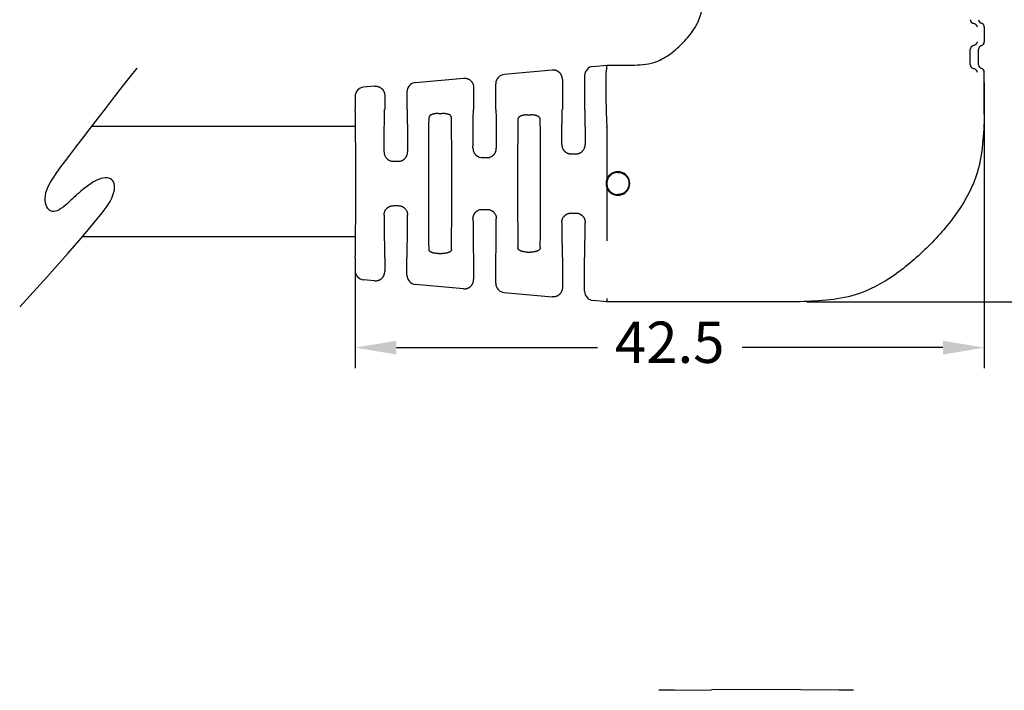
# Model space of a CAD drawing. Units: inches. Extents: x 152 to 376, y 106 to 280.
# Drawn here: x 265 to 324, y 198 to 239 of the extents above; entities that cross this region are included whole.
import ezdxf

# ---------------------------------------------------------------- set-up
doc = ezdxf.new("R2010")
doc.units = ezdxf.units.IN
doc.header["$MEASUREMENT"] = 0
doc.layers.add('DIMS', color=1, linetype='Continuous')
doc.dimstyles.new('ISO-25', dxfattribs={"dimtxt": 2.5, "dimasz": 2.5, "dimexe": 1.25, "dimexo": 0.625, "dimtad": 0, "dimtih": 1, "dimtoh": 1, "dimdsep": 46, "dimtxsty": 'Standard', "dimcen": 2.5, "dimadec": 0, "dimazin": 0, "dimtfac": 1, "dimtmove": 0, "dimatfit": 3, "dimfxl": 1, "dimarcsym": 0})

# ---------------------------------------------------------------- blocks, each defined once
blk = doc.blocks.new('*D6')
at = {"layer": 'DEFPOINTS', "color": 0}
for p in [(322.921305341848, 235.7871518778047), (284.8484742502546, 224.5619030840226), (322.921305341848, 219.1039667390015)]:
    blk.add_point(p, dxfattribs=at)
at = {"layer": 'DIMS', "color": 0, "lineweight": -2}
for p, q in [((322.921305341848, 235.1621518778047), (322.921305341848, 217.8539667390015)), ((284.8484742502546, 223.9369030840226), (284.8484742502546, 217.8539667390015)), ((287.3484742502546, 219.1039667390015), (299.5098897960515, 219.1039667390015)), ((320.421305341848, 219.1039667390015), (308.2598897960515, 219.1039667390015))]:
    blk.add_line(p, q, dxfattribs=at)
at = {"layer": 'DIMS', "color": 0}
for points in [[(287.3484742502546, 219.5206334056682), (287.3484742502546, 218.6873000723349), (284.8484742502546, 219.1039667390015)], [(320.421305341848, 219.5206334056682), (320.421305341848, 218.6873000723349), (322.921305341848, 219.1039667390015)]]:
    blk.add_solid(points, dxfattribs=at)
at = {"layer": 'DIMS', "color": 0, "insert": (303.8848897960515, 219.1039667390015), "char_height": 2.5, "attachment_point": 5}
blk.add_mtext('42.5', dxfattribs=at)
blk = doc.blocks.new('*D7')
at = {"layer": 'DEFPOINTS', "color": 0}
for p in [(321.3759963151892, 264.8744830341229), (340.2861008554628, 264.8744830341229), (311.5599677694354, 221.8745916673824)]:
    blk.add_point(p, dxfattribs=at)
at = {"layer": 'DIMS', "color": 0, "lineweight": -2}
for p, q in [((322.0009963151892, 264.8744830341229), (341.5361008554628, 264.8744830341229)), ((340.2861008554628, 262.3744830341229), (340.2861008554628, 245.2495373507527)), ((340.2861008554628, 224.3745916673824), (340.2861008554628, 241.4995373507527)), ((312.1849677694354, 221.8745916673824), (341.5361008554628, 221.8745916673824))]:
    blk.add_line(p, q, dxfattribs=at)
at = {"layer": 'DIMS', "color": 0}
for points in [[(339.8694341887961, 262.3744830341229), (340.7027675221295, 262.3744830341229), (340.2861008554628, 264.8744830341229)], [(339.8694341887961, 224.3745916673824), (340.7027675221295, 224.3745916673824), (340.2861008554628, 221.8745916673824)]]:
    blk.add_solid(points, dxfattribs=at)
at = {"layer": 'DIMS', "color": 0, "insert": (340.2861008554627, 243.3745373507527), "char_height": 2.5, "attachment_point": 5}
blk.add_mtext('48', dxfattribs=at)

msp = doc.modelspace()

# ---------------------------------------------------------------- linework, layer by layer
at = {"color": 7, "linetype": 'Continuous'}
for p, q in [((322.921305341848, 238.5176457405623), (322.921305341848, 237.6074811196431)), ((322.5795252112125, 236.2277834301958), (322.5795252112125, 237.1668495672525)), ((299.2469711917324, 236.1323798673689), (300.0776066868921, 236.2078919876562)), ((300.077421374775, 236.0086616701387), (300.0776066868921, 236.2078919876562)), ((300.0776066868921, 236.2078919876562), (301.58320198809, 236.2078915860038)), ((288.4969953541067, 235.1551093366757), (291.3999613810515, 235.4190153391251)), ((296.7749492998651, 235.9076506044717), (293.8719832729198, 235.6437446020223)), ((298.7338597071885, 235.5698185265255), (298.7338597071885, 233.5205574001207)), ((322.921305341848, 233.2360578312068), (322.921305341848, 235.7871518778052)), ((286.024973462238, 234.9303800737785), (285.3615857347991, 234.8700720985571)), ((292.0151248086722, 234.8564149463236), (292.0151248086722, 233.5205574001207)), ((293.3588717883749, 233.5205574001207), (293.3588717883758, 235.0811832611789)), ((297.3901127274853, 235.3450502116698), (297.3901127274853, 233.5205574001207)), ((284.8484742502546, 234.3075107577129), (284.8484742502542, 233.5205574001207)), ((286.6401368898587, 234.3677796809766), (286.6401368898587, 233.5205574001207)), ((287.9838838695623, 234.5925479958323), (287.9838838695619, 233.5205574001207)), ((289.8871008562428, 233.2772275050443), (290.1119078251891, 233.2772275050443)), ((295.2620887750554, 233.1935149358492), (295.4868957462941, 233.1935149358492)), ((300.0776066868921, 232.4310401985035), (300.0776066868921, 229.2905381379805)), ((292.5428174523054, 230.6089467111078), (292.831179139308, 230.6089467111078)), ((297.918602392001, 230.8344987231471), (298.2053700426632, 230.8344987231471)), ((287.1671539083977, 230.3836375115188), (287.4568668477687, 230.3836375115188)), ((300.0776066868921, 228.7919451164371), (300.0776066868921, 225.5689349570139)), ((287.1671539116528, 227.6988458674064), (287.4568668494867, 227.6988458674064)), ((292.5428174577391, 227.4735366917494), (292.8311791418032, 227.4735366917494)), ((297.9186023971147, 227.2479847052136), (298.2053700375759, 227.2479847052136)), ((289.8871008577826, 224.8052329790989), (290.1119078219917, 224.8052329790989)), ((295.2620887773642, 224.8889455482936), (295.4868957408053, 224.8889455482936)), ((284.8484742502546, 224.5619030840226), (284.8487876909835, 223.774972517444)), ((286.6401368898587, 224.5619030840226), (286.6401368898587, 223.7147035724092)), ((287.9835699862401, 223.489935257554), (287.9838838695623, 224.5619030840226)), ((292.0151248086722, 224.5619030840226), (292.0151248086722, 223.2260683070626)), ((293.3588717883758, 223.0012999922074), (293.3588717883758, 224.5619030840226)), ((297.3901127274848, 224.5619030840226), (297.3901127274853, 222.737433041716)), ((298.7338597071885, 222.5126647268607), (298.7338597071894, 224.5619030840226)), ((286.024973462238, 223.1521031796074), (285.3615857347991, 223.2124111548296)), ((291.3999613810515, 222.6634679142612), (288.4969953541067, 222.9273739167106)), ((293.8719832729198, 222.438738651364), (296.7749492998651, 222.1748326489146)), ((300.0776066868921, 221.8745916673824), (299.2469711917324, 221.9501033860174)), ((300.0776066868921, 222.0774032499544), (300.0776066868921, 221.8745916673824)), ((311.5599677694363, 221.8745916673824), (300.0776066868921, 221.8745916673824)), ((304.1133276540311, 198.3633692520912), (303.2239522377146, 198.3556077904167)), ((304.1454846428188, 198.3636498818809), (304.1133276540311, 198.3633692520912)), ((304.1454846428188, 198.3636498818809), (306.4063029064251, 198.3833797439663)), ((309.1133403625545, 198.4070037019506), (306.4063029064251, 198.3833797439663)), ((311.8203764465094, 198.3833797559411), (309.1133403625545, 198.4070037019506)), ((314.1133276540311, 198.3633694739024), (311.8203764465094, 198.3833797559411)), ((315.0027284873945, 198.3556077904167), (314.1133276540311, 198.3633694739024))]:
    msp.add_line(p, q, dxfattribs=at)
for p, q in [((284.8729011549945, 232.4945060758532), (268.9132270093191, 232.4945060758532)), ((284.8750226298785, 225.8078679176933), (268.3332716057312, 225.8078679176933))]:
    msp.add_line(p, q)
at = {"color": 0, "linetype": 'ByBlock'}
msp.add_lwpolyline([(264.5501066528113, 221.5654174263245), (266.1862218052252, 223.3783184010576), (267.4547127063015, 224.8021251617311), (268.4051131241567, 225.8901095144497), (269.0869568269018, 226.6955432653176), (269.5497775826502, 227.2716982204379), (269.8431091595176, 227.6718461859159), (270.0164853256174, 227.9492589678557), (270.119439849062, 228.1572083723604), (270.1933693838769, 228.3401496896136), (270.2471221277369, 228.5072721461111), (270.2814091642258, 228.6589484524275), (270.2969415769294, 228.7955513191364), (270.2944304494317, 228.9174534568137), (270.2745868653183, 229.0250275760336), (270.2381219081744, 229.1186463873705), (270.1857466615857, 229.198682601399), (270.1182454740197, 229.2653045828242), (270.0366957534911, 229.3178633128773), (269.9422481728934, 229.3555054269191), (269.8360534051235, 229.3773775603104), (269.7192621230765, 229.3826263484143), (269.5930249996513, 229.3703984265903), (269.4584927077403, 229.3398404302006), (269.316815920241, 229.290098994607), (269.1695180920428, 229.2212443869225), (269.0196138059946, 229.1370414012727), (268.8704904269403, 229.0421784635364), (268.7255353197238, 228.9413439995919), (268.5881358491893, 228.8392264353151), (268.4616793801774, 228.740514196586), (268.3495532775332, 228.6498957092817), (268.2551449061007, 228.5720593992801), (268.1804501606298, 228.5101754353941), (268.1218990555149, 228.4613409581707), (268.0745301350585, 228.4211348510935), (268.0333819435605, 228.3851359976434), (267.9934930253248, 228.3489232813049), (267.9499019246532, 228.3080755855581), (267.8976471858455, 228.2581717938865), (267.8317673532079, 228.1947907897725), (267.7486924409814, 228.1150297148515), (267.6504183431794, 228.0220587433746), (267.5403324237595, 227.9205663077482), (267.4218220466787, 227.8152408403766), (267.2982745758891, 227.710770773665), (267.1730773753475, 227.6118445400175), (267.0496178090111, 227.5231505718416), (266.9312832408364, 227.4493773015392), (266.8208349547067, 227.394387373341), (266.7185299142338, 227.3587402787662), (266.6239990029558, 227.3421697211588), (266.5368731044136, 227.3444094038605), (266.4567831021445, 227.3651930302149), (266.3833598796919, 227.4042543035671), (266.3162343205931, 227.4613269272572), (266.2550373083877, 227.5361446046313), (266.1999244229828, 227.6283519344161), (266.1531500297397, 227.7372370968828), (266.1174931903947, 227.861999167686), (266.095732966673, 228.0018372224827), (266.0906484203088, 228.1559503369267), (266.1050186130306, 228.3235375866743), (266.1416226065717, 228.5037980473803), (266.203239462659, 228.6959307947027), (266.2926818037558, 228.9004451246728), (266.4128964952401, 229.123091214843), (266.5668639632154, 229.370929463144), (266.7575646337932, 229.6510202675058), (266.9879789330789, 229.9704240258575), (267.2610872871819, 230.3362011361296), (267.5798701222075, 230.7554119962515), (267.9473078642623, 231.2351170041547), (268.3637499142424, 231.7783273029181), (268.8190215721775, 232.3718570162177), (269.3003171128889, 232.9984710128811), (269.7948308111922, 233.6409341617327), (270.2897569419088, 234.2820113315984), (270.7722897798558, 234.9044673913063), (271.2296235998501, 235.4910672096803), (271.6489526767141, 236.0245756555482)], dxfattribs=at)
at = {"color": 7, "linetype": 'Continuous'}
for centre, radius, start, end in [((322.8074665747586, 238.958648063825), 0.2279416650948383, 180.0931975973301, 255.5053838609672), ((322.6936958337105, 238.5175323765511), 0.2276095363685754, 0.02853693984866939, 75.57004451845206), ((322.8074665747586, 237.16647879638), 0.227941665094847, 104.4946161390308, 179.9068024026751), ((322.6936958337105, 237.6075944836543), 0.2276095363685702, 284.4299554815479, 359.9714630601595), ((299.2984269104468, 235.5701623345485), 0.5645673079436485, 95.2293012794384, 180.0348917651362), ((322.8074665747586, 236.2281542010683), 0.2279416650948506, 180.0931975973301, 255.5053838609672), ((322.6936958337105, 235.787038513794), 0.2276095363685769, 0.02853693984866939, 75.57004451845206), ((293.9234389916332, 235.0815270692024), 0.5645673079436437, 95.2293012794384, 180.0348917651444), ((285.4138386239542, 234.307127467589), 0.5653645036261603, 95.3030368488647, 179.9611561957074), ((288.5484510728202, 234.5928918038553), 0.5645673079436533, 95.22930127943015, 180.0348917651362), ((300.7496100069784, 229.0412416272088), 0.7167546389737325, 200.3536006261672, 159.6463993738328), ((300.7507490654821, 229.0412416272088), 0.7178226885078779, 159.6780219459343, 200.3219780540647), ((285.4139954347511, 223.7751838101799), 0.5652077832614463, 180.0214189943092, 264.6795238431816), ((288.5482942096878, 223.4897633774121), 0.5647242496049586, 179.9825613883541, 264.7881373262838), ((293.9234389916332, 223.0009561841844), 0.5645673079436694, 179.9651082348638, 264.7706987205605), ((299.2984269104468, 222.5123209188373), 0.5645673079436682, 179.9651082348638, 264.7706987205605)]:
    msp.add_arc(centre, radius, start, end, dxfattribs=at)
for points in [[(301.58320198809, 236.2078915860038), (302.93184946675, 236.3711189560809), (303.8324862021223, 236.8252143254667), (304.6169969887624, 237.4914140165979), (305.283189480389, 238.2759324886119), (305.7372837034541, 239.1765841725614), (305.9005102656065, 240.5252487282573)], [(322.0748718531645, 238.958277292953), (322.0749001863737, 238.9543755604736), (322.0749589549832, 238.9518649590668), (322.0749892966605, 238.9510406021373), (322.0750235286482, 238.9502591159039), (322.0752912491935, 238.9447406297463), (322.0757605095837, 238.9372972911438), (322.0767533225958, 238.9275871448658), (322.0784869150134, 238.9177373640123), (322.0816136208832, 238.9055131699884), (322.08470462799, 238.8951500610146), (322.0855904561363, 238.8922901870183), (322.0865100835285, 238.8894802205468), (322.087836491798, 238.8857386507079), (322.0894623184986, 238.8815349048027), (322.0914767126269, 238.8767851591206), (322.0935218729464, 238.8722010719785), (322.0951277137642, 238.8686520330079), (322.0967453371059, 238.8651951103416), (322.0987182445911, 238.8612256407428), (322.1007597733656, 238.8573908187914), (322.1029603197362, 238.8535690805761), (322.1051835367807, 238.849902670695), (322.1094758465042, 238.8429311752284), (322.1141861461979, 238.8355478459648), (322.1225279038094, 238.8236855148311), (322.1325193726498, 238.8119349661829), (322.1471792487837, 238.7982860452398), (322.1600568897293, 238.7878273545266), (322.1652348321245, 238.7837559341956), (322.1696271956689, 238.7803904485772), (322.1830404131501, 238.7710337157173), (322.2029782891905, 238.7597807254488), (322.2304209533859, 238.7482253637895), (322.2663485353341, 238.7379615167579)], [(322.2663485353341, 238.7379615167579), (322.3397871077077, 238.713213726312), (322.3873113269246, 238.6829469698559), (322.4040473411551, 238.6675885211225), (322.4205827215155, 238.650298099617), (322.4458056272965, 238.6218682797848), (322.4689827659226, 238.5865644556693), (322.4831003502213, 238.5485177313449), (322.4901693309889, 238.5176457405623)], [(322.2663485351527, 237.3871653434467), (322.2328737138259, 237.3781837638417), (322.2001608996316, 237.3646936101027), (322.1772291420507, 237.3503182794234), (322.15658548697, 237.3345603224984), (322.143587893419, 237.3240069798103), (322.1314146232071, 237.3123201662597), (322.1223839184395, 237.3013227488063), (322.1141390386379, 237.2895020063784), (322.1093913141149, 237.2820574973402), (322.105162725205, 237.2751901673337), (322.1032319477467, 237.2720107153673), (322.1013049514245, 237.2686984574557), (322.0992715963284, 237.2649582574149), (322.0972017408335, 237.2608712459792), (322.0952170460919, 237.2566640054883), (322.0933382032404, 237.2525176069371), (322.0917838200926, 237.2490441619166), (322.090285575232, 237.2455811991481), (322.0886532263821, 237.2415508873173), (322.0871432515196, 237.2374871906372), (322.0857051914363, 237.2331827137305), (322.0843692611757, 237.2288839763969), (322.0824412087204, 237.2225362773393), (322.0805538417794, 237.2159313409793), (322.0783719656006, 237.2068927773958), (322.0766892602865, 237.1967036614728), (322.0755011385445, 237.1835777608876), (322.0750059215165, 237.1744768653311), (322.0749778850563, 237.1738329174555), (322.0749529398136, 237.1731283597901), (322.0748994341729, 237.1707345967247), (322.0748718528871, 237.1668495672525)], [(322.0748718527384, 236.2277834301958), (322.0748718527702, 236.4277697371613), (322.0748718527943, 236.5755857031795), (322.0748718528034, 236.6380814241065), (322.074871852813, 236.6973164987244), (322.0748718528225, 236.7565515733413), (322.0748718528325, 236.8190472942683), (322.0748718528557, 236.9668632602866), (322.0748718528871, 237.1668495672525)], [(322.4901693309889, 237.6074811196431), (322.4722295944312, 237.5480109139812), (322.4488335167021, 237.5074406056133), (322.4356607443106, 237.4912289290155), (322.4222229504271, 237.4765793662345), (322.4064432990194, 237.4600955338947), (322.3887631747734, 237.443729446305), (322.3399685753679, 237.4121068231902), (322.2663485351527, 237.3871653434467)], [(300.077421374775, 236.0086616701387), (300.0399029572372, 235.8970515062397), (300.0285433275722, 235.7336126386945), (300.0185444545127, 235.131339442572), (300.02044824837, 234.4577209566974), (300.0260578167786, 234.0203649202222), (300.0361775903207, 233.5703614651502), (300.0526199659857, 233.0608504296279), (300.0771973407614, 232.4449716518038)], [(322.0748718527384, 236.2277834301958), (322.0749001746576, 236.2238823934349), (322.0749589268166, 236.2213719488177), (322.0749892762396, 236.2205472987116), (322.0750235198393, 236.2197655354139), (322.0752912526673, 236.2142467611166), (322.0757605109561, 236.2068034534709), (322.0767507420705, 236.1971017585738), (322.0784662789279, 236.1873108118566), (322.0815578781253, 236.1752010104351), (322.0847060406213, 236.164651652613), (322.0857603139466, 236.1612553564996), (322.0868605035498, 236.1579443157993), (322.0882372693472, 236.1541661573356), (322.0898444107879, 236.1501059897791), (322.0915885859772, 236.1460319764728), (322.0933991465085, 236.1419799976134), (322.0952780566013, 236.1378334490455), (322.0972243395081, 236.133711573058), (322.0992511255154, 236.1297065811937), (322.1011185079392, 236.1262393591469), (322.1026700542011, 236.1235408580114), (322.1042239218809, 236.1209775491561), (322.1133226740917, 236.1065450109122), (322.1258214003683, 236.0892029004635), (322.1369755176238, 236.0769912418223), (322.1475869561677, 236.0674081310262), (322.1536683069594, 236.0624039217209), (322.1589087018083, 236.0582395078595), (322.1638591602509, 236.0543475874761), (322.1685475977129, 236.0507484771642), (322.1825849464881, 236.0408992558419), (322.2028433261621, 236.0293933602729), (322.2304040759236, 236.017744817359), (322.2663485349617, 236.0074676540007)], [(322.2663485349617, 236.0074676540007), (322.3402989436049, 235.9821735843934), (322.3914060123157, 235.9480828754354), (322.4105068530084, 235.9302004623432), (322.4228260552622, 235.9174099407733), (322.4245805052706, 235.9155366823056), (322.4262314239272, 235.9137694514338), (322.4568155130069, 235.8736071514863), (322.4901693309889, 235.7871518778052)], [(291.3999613810515, 235.4190153391251), (291.4903074279127, 235.421386221084), (291.5593043226131, 235.4123850114456), (291.5914192505793, 235.4041530410927), (291.6235620007528, 235.3942526477731), (291.6585044737017, 235.3828347260878), (291.694871547189, 235.368838860426), (291.7324325944296, 235.3501027049879), (291.767882229301, 235.3273479523632), (291.8004777693195, 235.3013053190466), (291.8315026283094, 235.2734577289648), (291.8619872443705, 235.2450240754097), (291.8908139360742, 235.2148672379449), (291.9166359755745, 235.1815589947946), (291.9386482465252, 235.1457912806218), (291.9558404129348, 235.1107923227109), (291.9703404226052, 235.0769858728904), (291.9830798191697, 235.0458336613042), (291.9941584733624, 235.0145595352105), (292.0093246479064, 234.9466201694022), (292.0151248086722, 234.8564149463236)], [(297.3901127274853, 235.3450502116698), (297.3843125666772, 235.4352554347192), (297.3691463920832, 235.5031948007759), (297.3580677379491, 235.5344689267304), (297.3453283414269, 235.5656211382152), (297.330828331631, 235.5994275883409), (297.3136361651327, 235.6344265464963), (297.291623894645, 235.6701942600075), (297.2658018556831, 235.7035025025107), (297.2369751636988, 235.7336593402788), (297.2064905471443, 235.7620929942909), (297.1754656874959, 235.7899405849653), (297.1428701469767, 235.8159832186725), (297.1074205129771, 235.8387379706869), (297.0698594666542, 235.857474125592), (297.0334923928926, 235.8714699913185), (296.9985499195654, 235.8828879131197), (296.9664071694192, 235.8927883064293), (296.9342922415285, 235.9010202767486), (296.8652953465948, 235.9100214863925), (296.7749492998651, 235.9076506044717)], [(286.024973462238, 234.9303800737785), (286.1153195090997, 234.9327509557374), (286.1843164038, 234.923749746099), (286.2164313317658, 234.9155177757461), (286.2485740819393, 234.9056173824265), (286.283516554889, 234.8941994607412), (286.3198836283759, 234.8802035950794), (286.3574446756161, 234.8614674396413), (286.3928943104884, 234.8387126870161), (286.4254898505069, 234.8126700536991), (286.4565147094972, 234.7848224636173), (286.4869993255552, 234.7563888100658), (286.5158260172543, 234.7262319726051), (286.5416480567555, 234.6929237294562), (286.5636603277076, 234.6571560152834), (286.5808524941199, 234.622157057368), (286.5953525037926, 234.5883506075434), (286.6080919003571, 234.5571983959567), (286.6191705545498, 234.5259242698635), (286.6343367290929, 234.4579849040556), (286.6401368898587, 234.3677796809766)], [(284.8484742502546, 224.5619030840221), (284.8548484415755, 224.5804902149548), (284.8589293010941, 224.6316210321602), (284.8614791477407, 224.7083564659115), (284.8632603004489, 224.803757446482), (284.8661185466744, 224.9985670307874), (284.8689170912412, 225.221090059279), (284.8716155610541, 225.4634861438617), (284.8741735830163, 225.7179148964383), (284.8765507840299, 225.9765359289136), (284.8787067910007, 226.2315088531914), (284.880601230831, 226.474993281176), (284.8821937304238, 226.6991488247713), (284.8835529163302, 226.914991878135), (284.8845755950806, 227.1104025534582), (284.8853283269059, 227.2969397701554), (284.8858776720372, 227.4861624476425), (284.8862901907055, 227.6896295053352), (284.8866673663051, 227.9540759655865), (284.8869502480052, 228.2454543701101), (284.8871388358052, 228.5560698776858), (284.8872331297052, 228.8782276470929), (284.8872331297052, 229.2042328371103), (284.8871388358052, 229.5263906065175), (284.8869502480052, 229.8370061140931), (284.8866673663051, 230.1283845186172), (284.886290190705, 230.3928309788676), (284.8858776720367, 230.5962980365589), (284.8853283269054, 230.7855207140451), (284.8845755950806, 230.9720579307414), (284.8835529163302, 231.1674686060637), (284.8821937304238, 231.3833116594269), (284.8806012308301, 231.6074672030195), (284.8787067909998, 231.8509516310005), (284.8765507840299, 232.1059245552756), (284.8741735830149, 232.3645455877472), (284.8716155610541, 232.6189743403197), (284.8689170912412, 232.8613704248983), (284.8661185466735, 233.0838934533854), (284.8632603004485, 233.2787030376867), (284.8614791477398, 233.3741040182531), (284.8589293010932, 233.4508394519994), (284.8548484415755, 233.501970269198), (284.8484742502542, 233.5205574001207)], [(286.6047824169914, 230.9518938440906), (286.6058353876078, 231.1947574764754), (286.6069000859957, 231.4136111019916), (286.6079967134424, 231.6120478771636), (286.6091454712359, 231.7936609585176), (286.6103665606643, 231.9620435025786), (286.611680183014, 232.1207886658722), (286.613106539573, 232.2734896049237), (286.6146658316288, 232.4237394762586), (286.6163782604704, 232.5751314364024), (286.618568383115, 232.7541624464584), (286.6209917002056, 232.9332889206635), (286.62365014635, 233.1062887723333), (286.6265456561514, 233.2669399147803), (286.6296801642161, 233.4090202613215), (286.6308981592879, 233.4516073134419), (286.6326859120604, 233.4871521791906), (286.6355849723222, 233.5115153707047), (286.6401368898587, 233.5205574001207)], [(287.9838838695619, 233.5205574001207), (287.9884357871001, 233.5115153706997), (287.9913348473619, 233.4871521791715), (287.9931226001363, 233.4516073134018), (287.994340595209, 233.409020261256), (287.9974751032746, 233.2669399146362), (288.0003706130765, 233.1062887720977), (288.0030290592204, 232.933288920332), (288.0054523763124, 232.7541624460264), (288.007642498957, 232.5751314358713), (288.0093549277981, 232.4237394756542), (288.0109142198539, 232.2734896042471), (288.0123405764139, 232.1207886651227), (288.0136541987636, 231.962043501755), (288.0148752881919, 231.7936609576168), (288.0160240459854, 231.6120478761814), (288.0171206734317, 231.4136111009207), (288.01818537182, 231.194757475309), (288.0192383424351, 230.9518938428191)], [(289.3227480604796, 225.0408762419634), (289.3135372406987, 225.7021031499412), (289.3090075238802, 226.3221328024006), (289.3040323251375, 227.4682882952538), (289.3009982562753, 228.5706115380713), (289.3005296382144, 229.0412363092082), (289.3009982834128, 229.5118648747284), (289.3040324619842, 230.614209263696), (289.3090078554264, 231.7603877268593), (289.3135374642184, 232.3803626646709), (289.3227486744286, 233.0414673599685)], [(289.8871008562428, 233.2772275050443), (289.8161430174773, 233.2761485975334), (289.7400089003995, 233.271357758988), (289.6855633136915, 233.2645311619012), (289.638558016235, 233.2570122611182), (289.6187689066869, 233.2536554330518), (289.5983948318558, 233.2498666604592), (289.5686910574454, 233.2434374308973), (289.5372254101453, 233.2349533863367), (289.5085699919246, 233.2249836284991), (289.480176547791, 233.2136458097443), (289.4468099271703, 233.19962597529), (289.4143732559955, 233.1835417829125), (289.3911771406483, 233.1683508405872), (289.3710548182357, 233.1499186800461), (289.3568938306685, 233.132102845635), (289.3452038812429, 233.1148640910933), (289.3391214538369, 233.1053927034804), (289.333875149408, 233.0958351311601), (289.3262582320062, 233.0736999112723), (289.3227486744286, 233.0414673599685)], [(290.6762600038055, 233.0414673599639), (290.6727952497454, 233.0736291704843), (290.6654884353597, 233.0952931969259), (290.6605842010467, 233.1043316058876), (290.6548038737656, 233.1133450105526), (290.6396296882613, 233.1353281967363), (290.6193680696097, 233.1585374755941), (290.5917357263929, 233.1793554035821), (290.5628851047672, 233.1947299637554), (290.5420547166013, 233.204053760744), (290.5212684625021, 233.2126518614632), (290.493172586182, 233.2238683440328), (290.4628426936474, 233.2345216125127), (290.430459579492, 233.2433809399331), (290.4006282714627, 233.2498634947738), (290.3802563567624, 233.2536522104579), (290.3604693867951, 233.2570089838036), (290.3134608112441, 233.2645290837045), (290.2590099717845, 233.2713569112343), (290.1828692668669, 233.2761484889174), (290.1119078251891, 233.2772275050443)], [(290.6762600836755, 225.0409977325403), (290.6854712827435, 225.7021051573793), (290.6900008835923, 226.3220822049034), (290.694976250762, 227.4682616170476), (290.6980104053696, 228.570606608152), (290.698479037947, 229.0412356930178), (290.6980103948217, 229.5118648747984), (290.6949762162503, 230.6142092637992), (290.6900008228076, 231.760387726993), (290.6854712140157, 232.38036266476), (290.6762600038055, 233.0414673599639)], [(291.9807693800535, 231.1778543967284), (291.9818798311321, 231.4017958446739), (291.9829876826693, 231.6033919318352), (291.9841139686664, 231.7859698794573), (291.9852797231265, 231.9528569087852), (291.9865059800509, 232.1073802410651), (291.9878137734431, 232.2528670975421), (291.9892241373059, 232.3926446994619), (291.9907581056409, 232.5300402680705), (291.9924367124513, 232.6683810246122), (291.9945517112355, 232.8299664746542), (291.9968840358893, 232.9915407644421), (291.9994351104615, 233.1475249958562), (292.0022063590009, 233.2923402707779), (292.0051992055564, 233.4204076910887), (292.0063555049132, 233.4586385554499), (292.008052200471, 233.490555341989), (292.0108037993514, 233.5124357303362), (292.0151248086722, 233.5205574001207)], [(293.3588717883749, 233.5205574001207), (293.363192797698, 233.5124357303293), (293.3659443965789, 233.4905553419635), (293.3676410921385, 233.4586385553966), (293.3687973914957, 233.4204076910028), (293.3717902380513, 233.2923402705856), (293.3745614865925, 233.1475249955438), (293.3771125611656, 232.991540764001), (293.3794448858207, 232.8299664740807), (293.3815598846054, 232.668381023906), (293.3832384914149, 232.5300402672638), (293.3847724597504, 232.3926446985565), (293.3861828236127, 232.2528670965371), (293.3874906170058, 232.1073802399574), (293.3887168739307, 231.9528569075705), (293.3898826283903, 231.7859698781285), (293.3910089143865, 231.6033919303836), (293.3921167659237, 231.4017958430882), (293.3932272170027, 231.1778543949949)], [(295.2620887750554, 233.1935149358492), (295.1905463228995, 233.1922859610531), (295.1149530866564, 233.1869010349619), (295.061333294474, 233.1789536416391), (295.0097151598088, 233.168953322167), (294.9692769442931, 233.1604242651861), (294.929466024907, 233.1497780605578), (294.9033373442298, 233.1405394703679), (294.8805170627184, 233.1310516434887), (294.8686011371819, 233.1255844367192), (294.8560844814801, 233.1195846237633), (294.8244285695228, 233.1038714199171), (294.7901720577256, 233.0842827023607), (294.7657637615175, 233.0660107151343), (294.7454511940309, 233.0444019025449), (294.7305674784138, 233.0225937432906), (294.7194617100831, 233.0035080705757), (294.7158846551492, 232.9970730565656), (294.7127104360966, 232.990915494524), (294.7031118918517, 232.9646785108071), (294.6977366010965, 232.9205489495353)], [(296.051248472937, 232.920659751479), (296.048702347086, 232.9527714483324), (296.042664152676, 232.976944880158), (296.0371339943376, 232.9895710648443), (296.0303004008147, 233.0021246519718), (296.0146434188127, 233.028588869458), (295.9938618793694, 233.0558568400747), (295.9669161874376, 233.0790145867381), (295.9382740362262, 233.0967139932909), (295.9179580046743, 233.1073704333085), (295.8977760390367, 233.1172315707418), (295.8742369496822, 233.1284041655786), (295.8493827411053, 233.1390903160436), (295.8211827935129, 233.1490446917273), (295.7937169524348, 233.1569243051063), (295.7674338334036, 233.1631419306336), (295.7413186358899, 233.1685398955879), (295.6913363183994, 233.1782109911992), (295.6357959237475, 233.1865460378685), (295.5586605253225, 233.192241588848), (295.4868957462941, 233.1935149358492)], [(297.3569047684846, 231.4041130720525), (297.3580589424323, 231.6085730181335), (297.3591975917857, 231.7924503206191), (297.3603423507466, 231.9587950289483), (297.3615148535191, 232.1106571925611), (297.3627367343074, 232.251086860897), (297.3640296273138, 232.3831340833945), (297.3654151667429, 232.5098489094948), (297.3669149867965, 232.6342813886363), (297.3685507216787, 232.7594815702582), (297.3705822045758, 232.9039725690973), (297.3728153272059, 233.0483697657355), (297.375251041788, 233.187716267812), (297.3778903005405, 233.3170551829667), (297.3807340556809, 233.4314296188386), (297.381826910459, 233.4654462450285), (297.3834299560749, 233.4938511678724), (297.3860297194437, 233.5133272615199), (297.3901127274853, 233.5205574001207)], [(298.7338597071885, 233.5205574001207), (298.7379427152327, 233.5133272615076), (298.7405424786043, 233.493851167827), (298.7421455242211, 233.4654462449353), (298.7432383790006, 233.4314296186876), (298.7460821341429, 233.3170551826265), (298.7487213928976, 233.187716267259), (298.751157107482, 233.0483697649529), (298.7533902301125, 232.9039725680782), (298.7554217130109, 232.7594815690027), (298.7570574478946, 232.6342813871975), (298.7585572679486, 232.5098489078741), (298.7599428073777, 232.3831340815918), (298.7612357003845, 232.2510868589056), (298.7624575811719, 232.1106571903715), (298.7636300839454, 231.9587950265473), (298.7647748429063, 231.7924503179893), (298.7659134922587, 231.6085730152536), (298.767067666206, 231.404113068897)], [(322.921305341848, 233.2360578312068), (322.4917617572364, 229.6869405793773), (321.2967769596971, 227.3168045689836), (319.5436388238386, 225.2522822742085), (317.4791367537318, 223.4991251922852), (315.1090400817016, 222.3041373781116), (311.5599677694363, 221.8745916673824)], [(294.6977366010965, 232.9205489495353), (294.6892514427341, 232.2349174965061), (294.6850458603303, 231.6082300551507), (294.6806385043419, 230.5204025098737), (294.6779486383653, 229.4806739309738), (294.6775389490626, 229.0412362603347), (294.6779486275623, 228.6017986831112), (294.6806384686815, 227.5620695055668), (294.6850457974806, 226.4742410316098), (294.689251370015, 225.8475514578481), (294.6977365150206, 225.1619172243877)], [(296.0512480008661, 225.1619172261135), (296.0597331458448, 225.8475514575075), (296.0639387183742, 226.4742410303807), (296.0683460471769, 227.5620695048888), (296.071035888298, 228.6017986829493), (296.0714455685079, 229.0412357218152), (296.0710358911801, 229.4806696230121), (296.0683460967289, 230.5203788531562), (296.0639388801305, 231.6081846942129), (296.0597332159164, 232.2349195396869), (296.051248472937, 232.920659751479)], [(300.0776066868921, 232.4310401985035), (300.0775182555044, 232.4380077277228), (300.0771973407614, 232.4449716518038)], [(297.3569047684846, 231.4041130720525), (297.3581234462054, 231.3565323575281), (297.3616730833219, 231.3192997029278), (297.3665316735705, 231.2908226842073), (297.3705995158703, 231.2735983924445), (297.3755874987501, 231.2553623187932), (297.386491546963, 231.2177301881452), (297.4018103321446, 231.1727041398326), (297.4219317852671, 231.1273052097777), (297.451527391564, 231.0803950209274), (297.4802432533243, 231.0448202268385), (297.4913692912396, 231.0322343943922), (297.5029970874693, 231.0193989267273), (297.5252361161338, 230.995338300992), (297.551269926867, 230.9694564634278), (297.578585179283, 230.9463858641875), (297.6057193188853, 230.9273601085647), (297.6321487122968, 230.9120474301571), (297.6604563908372, 230.897556034522), (297.7150227583061, 230.8713646052861), (297.7757704679188, 230.8491285614182), (297.8250616418832, 230.8396439033909), (297.8723007221888, 230.8358509208124), (297.8935505881805, 230.8350063616626), (297.9069624690278, 230.8346105374862), (297.9077257487429, 230.8345912065743), (297.9087122011088, 230.834571423221), (297.9124167860214, 230.8345242171226), (297.918602392002, 230.8344987231471)], [(298.2053700426632, 230.8344987231471), (298.2115294509808, 230.8345235309639), (298.2150544953474, 230.8345659703482), (298.2158559234172, 230.8345808440899), (298.2163992443629, 230.8345943413669), (298.2266911417641, 230.8349138352578), (298.2457760349344, 230.8357458542537), (298.2699235844216, 230.83727080892), (298.2954034507766, 230.8396691098233), (298.3416248951798, 230.8477163859052), (298.382556954788, 230.8602856828261), (298.4213971014974, 230.8768483486765), (298.4587157369983, 230.8951484758472), (298.4884598030835, 230.9103602811292), (298.5170807307545, 230.9267721074689), (298.5449147967261, 230.9459540153039), (298.5700952237403, 230.9665896735137), (298.5915356220012, 230.9874209111445), (298.6126492736125, 231.010244149777), (298.6561890220664, 231.0599990166629), (298.6975265801088, 231.1186218600001), (298.7210079602187, 231.168197031689), (298.7359402891489, 231.2118302638246), (298.7407566478355, 231.2281820459925), (298.7453147631168, 231.2443718716454), (298.7526083037692, 231.2713598902383), (298.7594311501207, 231.3019367964639), (298.7654554262131, 231.3497338461125), (298.767067666206, 231.404113068897)], [(286.6047824169914, 230.9518938440906), (286.60636918099, 230.8969949134653), (286.6115818232879, 230.8520271433581), (286.6173893876312, 230.8256048733965), (286.6250384066543, 230.798402858034), (286.644677585839, 230.7356611876585), (286.6739178736307, 230.6682988770726), (286.7044760224312, 230.6219954164249), (286.7333498713615, 230.5874717397655), (286.7438198593973, 230.5760211928546), (286.7549902038845, 230.5641093890877), (286.7873584660178, 230.5307326746693), (286.8280796085437, 230.4945053011511), (286.8625427035317, 230.4709714594701), (286.8949059741367, 230.4531928426286), (286.9117536726585, 230.4448855138903), (286.9260722274985, 230.4380976356629), (286.9378573409222, 230.4325799970779), (286.949103346928, 230.4274594721028), (287.0292393002524, 230.3995382697767), (287.1671539083982, 230.3836375115188)], [(287.4568668477687, 230.3836375115188), (287.5273020904438, 230.3866364352975), (287.5984947057291, 230.3990257934847), (287.6540075981334, 230.4183979097197), (287.7041989363274, 230.4410365533695), (287.7324335656367, 230.4546162525376), (287.7598169052249, 230.4696178847003), (287.7878717104682, 230.4882810031627), (287.8148270601955, 230.5097539384756), (287.8390813474216, 230.5327007027468), (287.8625147982443, 230.5571886105627), (287.8932663790038, 230.5904874700241), (287.9227405184902, 230.6262440380956), (287.948169447383, 230.6650679104364), (287.968889673356, 230.707544938537), (287.9852416211243, 230.7527643768681), (287.997644364742, 230.7938061095851), (288.0033966790475, 230.8139570602252), (288.0082393228117, 230.833324920447), (288.0161162167542, 230.8822621883905), (288.0192383424351, 230.9518938428191)], [(291.9807693800535, 231.1778543967284), (291.9855560786841, 231.0954261653146), (291.9948144944951, 231.0465306030869), (291.997434972202, 231.0366097716142), (292.0004758386353, 231.025872365793), (292.018004517317, 230.9693152790005), (292.0476148640287, 230.8987904807982), (292.0781365670459, 230.8508694597231), (292.1073950317073, 230.8152419761304), (292.1185427801584, 230.8028703994455), (292.1301954152314, 230.790246275672), (292.1529388172967, 230.7660998469478), (292.1796270886211, 230.7400842528623), (292.20800207312, 230.7167783562786), (292.2385669505707, 230.6964557575252), (292.2707910526115, 230.6787568410818), (292.2980434326282, 230.6652624547346), (292.3100984756406, 230.6594483129043), (292.3205859773475, 230.6545285283869), (292.400859388018, 230.6258193391582), (292.5428174523054, 230.6089467111078)], [(292.8311791393089, 230.6089467111078), (292.902168654934, 230.6119041812162), (292.9737781048116, 230.6241413008693), (293.0294674653856, 230.6437993683298), (293.0820545270171, 230.6682164929985), (293.1222229623822, 230.688408149133), (293.1608445732713, 230.7123127424634), (293.1901987203646, 230.7361219524164), (293.2147143336288, 230.7594470432514), (293.2262157635123, 230.7713421473427), (293.2376973990026, 230.7836591360206), (293.2665660662528, 230.8154464060767), (293.297518024186, 230.8532769472513), (293.3236360904762, 230.8932211754777), (293.3441393533799, 230.9357328227943), (293.3601775266147, 230.980804709006), (293.3723155809239, 231.0216598351462), (293.3779000244344, 231.0415646226893), (293.3825979719891, 231.0606891051198), (293.3902329447233, 231.1090400837811), (293.3932272170027, 231.1778543949949)], [(300.7496100069784, 229.710209158241), (300.6787764982173, 229.7069575884962), (300.6323959089591, 229.7001941764133), (300.6199311247765, 229.6976756538106), (300.6080245742078, 229.6950976772673), (300.5902696153321, 229.6911754942212), (300.5699906484306, 229.6865038670549), (300.5116288111121, 229.6706112752308), (300.4473917652485, 229.6449027488361), (300.3726419220088, 229.5972394411383), (300.3074612559772, 229.5438449677099), (300.268014535025, 229.5093980181273), (300.2324091427395, 229.4738541296547), (300.199059669379, 229.4320127222177), (300.1698874805297, 229.3850893727003), (300.1463815466154, 229.33585380471), (300.125914122134, 229.2852489305874), (300.1067164006536, 229.234870695097), (300.0906476473783, 229.1835271135237), (300.0801868893691, 229.1297082756978), (300.07627326393, 229.0750115450346), (300.0784199146233, 229.0212376017571), (300.0838374799541, 228.9675909953853), (300.0904007103113, 228.9135617990219), (300.1002377075938, 228.8600713450837), (300.1161216600294, 228.8073227961654), (300.1373610814358, 228.7583313547225), (300.1624355681583, 228.7147579782581), (300.1914837779941, 228.6712424512843), (300.239886025664, 228.6034200769186), (300.2987525639292, 228.5386006446511), (300.3530956612858, 228.4973917232705), (300.4036605468905, 228.4674030444608), (300.4211600909935, 228.4579490356946), (300.4356395229574, 228.4503059235217), (300.4474809299745, 228.4441065007472), (300.4591004811782, 228.4381471015358), (300.5633294622703, 228.3969188648412), (300.7500001055237, 228.3722741497418)], [(300.7496100069784, 229.710209158241), (300.888426032222, 229.6981331622537), (300.991014867348, 229.6670837193933), (301.0336802065895, 229.6474995379631), (301.0693854916271, 229.6291208864463), (301.0838532501998, 229.6214720872163), (301.0990461614497, 229.6132265386673), (301.1468863076825, 229.5847844928771), (301.200314900761, 229.5449066204114), (301.2567414328805, 229.4834938531571), (301.3050054788578, 229.4152227258551), (301.3499356355005, 229.3456214939752), (301.3855371134482, 229.271180152075), (301.4025506208868, 229.207428426248), (301.411168031942, 229.1528471586012), (301.4132327764346, 229.1352900324382), (301.4151591563223, 229.1171621006729), (301.4198973842745, 229.0665620107225), (301.4223087363694, 229.0068327870777), (301.4182047666573, 228.9484122181957), (301.4061977318274, 228.891091718699), (301.3875617265817, 228.8342781685901), (301.3691724146679, 228.786863278166), (301.3623559175744, 228.7699193822177), (301.355559378715, 228.7535603020424), (301.3324407309669, 228.7035893072393), (301.2988140998591, 228.6471352357612), (301.2444982719085, 228.5854096553448), (301.1825884243221, 228.5308111131781), (301.1179255750089, 228.4784314519266), (301.0473400426204, 228.4347754441187), (300.9850174235921, 228.4107895420238), (300.928377726872, 228.3956492218845), (300.9088280468372, 228.3912136963827), (300.8897951171884, 228.3870870736191), (300.8676440384443, 228.382460813923), (300.843211615088, 228.3781722638828), (300.8009413753293, 228.3737502920244), (300.7500001055237, 228.3722741497418)], [(286.6047823403346, 227.1305852665787), (286.6079040333279, 227.2002178761509), (286.6157807890977, 227.2491558965603), (286.6206234333408, 227.2685240930732), (286.6263757662305, 227.288675393037), (286.638778367133, 227.3297171960221), (286.6551301385457, 227.3749366425818), (286.6757369651523, 227.41729344123), (286.7003730104298, 227.4552753738299), (286.7282985343395, 227.489387284335), (286.7588737862161, 227.5224990738002), (286.7927205602773, 227.5574463156649), (286.8298113914188, 227.5898171579765), (286.8624979178467, 227.6116197623978), (286.8927907268439, 227.6282964725619), (286.9077091839199, 227.635696407478), (286.921905334917, 227.6424265255255), (286.9510338907021, 227.6558458290019), (286.9839379848513, 227.669378044453), (287.061980233033, 227.6906068661233), (287.1671539116528, 227.6988458674064)], [(287.4568668494867, 227.6988458674064), (287.561757768789, 227.6907419508543), (287.6377779118961, 227.6704634922698), (287.6692603489801, 227.6575989268458), (287.7005042679184, 227.6431839214233), (287.729115357437, 227.6294262102851), (287.7586106755439, 227.6134307141178), (287.7876023400386, 227.5944006227514), (287.8138334880655, 227.5737857103181), (287.8361908696756, 227.5528532090298), (287.8582325900297, 227.5298433110393), (287.9033821579233, 227.4799673694615), (287.9462731217786, 227.4209733729754), (287.9707275713959, 227.3707682573504), (287.9864935936366, 227.3260556976979), (287.9915440719506, 227.3095192950295), (287.9961257528607, 227.2938945848196), (288.0017916214947, 227.2740381751582), (288.0073139406695, 227.2523332550923), (288.0160013624363, 227.2006093180639), (288.0192384190868, 227.1305852667251)], [(286.6047823403346, 227.1305852665787), (286.605835305666, 226.887720097046), (286.606900000007, 226.6688650675592), (286.6079966245666, 226.4704270001312), (286.6091453805548, 226.2888127167744), (286.6103664691809, 226.1204290395026), (286.6116800916548, 225.9616827903292), (286.613106449186, 225.808980791267), (286.6146657429854, 225.6587298643285), (286.6163781742616, 225.5073368315284), (286.6185683027734, 225.328304367481), (286.6209916270523, 225.1491764294396), (286.6236500817436, 224.9761751580572), (286.6265456015003, 224.8155226939857), (286.6296801209701, 224.6734411778784), (286.6308981210686, 224.6308537603172), (286.6326858812604, 224.5953085902961), (286.6355849535294, 224.5709451906023), (286.6401368898587, 224.5619030840221)], [(287.9838838695623, 224.5619030840221), (287.9884358058921, 224.5709451906032), (287.9913348781611, 224.5953085902988), (287.9931226383528, 224.6308537603218), (287.9943406384514, 224.6734411778862), (287.9974751579216, 224.8155226940025), (288.0003706776783, 224.9761751580841), (288.0030291323701, 225.1491764294783), (288.0054524566481, 225.3283043675306), (288.0076425851603, 225.5073368315898), (288.0093550164365, 225.6587298643985), (288.0109143102359, 225.8089807913448), (288.0123406677671, 225.9616827904156), (288.0136542902414, 226.1204290395976), (288.0148753788676, 226.2888127168785), (288.0160241348558, 226.4704270002444), (288.0171207594149, 226.6688650676824), (288.0181854537559, 226.8877200971806), (288.0192384190868, 227.1305852667251)], [(291.9807692967529, 226.9046236760992), (291.9823575725131, 226.9593053098674), (291.987873405139, 227.0053160783673), (291.9941138235436, 227.0334690710001), (292.0019513810867, 227.0617688708621), (292.0144381071868, 227.1038434045131), (292.0301049658897, 227.1476182680576), (292.0502319725974, 227.1891979382681), (292.0752109014916, 227.2278379520021), (292.1042371103654, 227.2635905428529), (292.1345261557976, 227.2969109555529), (292.1575268512379, 227.3213352422663), (292.1813403870883, 227.3442485000692), (292.2082165894703, 227.3659367125915), (292.238568251239, 227.3860286662953), (292.2707935107615, 227.403728001706), (292.298046856632, 227.4172226555952), (292.3101020195331, 227.4230367586638), (292.3205896719578, 227.4279565254169), (292.4008619633682, 227.4566647437532), (292.5428174577391, 227.4735366917494)], [(292.8311791418037, 227.4735366917494), (292.9026219858874, 227.4703605226896), (292.9773955056003, 227.4565922345191), (293.0373816362248, 227.4348532983113), (293.0852483453295, 227.4127203276798), (293.0986711638639, 227.4061653143031), (293.1121603954584, 227.3992433685407), (293.1409439623626, 227.382755653417), (293.174281118776, 227.3593778513641), (293.2141069419522, 227.3232975475271), (293.2458518804733, 227.2900241130055), (293.2570292369055, 227.2779128061966), (293.267503125508, 227.2662683860535), (293.2959747456284, 227.2314896884577), (293.3263850264316, 227.1836875745144), (293.3559958156734, 227.1131587648156), (293.3735241239683, 227.0565990370528), (293.3765646383995, 227.0458620358004), (293.3791848170395, 227.0359414985187), (293.3884418596222, 226.9870481465646), (293.3932273002947, 226.9046236760273)], [(297.3569050313031, 226.6783888831433), (297.3590485776049, 226.7362275293453), (297.3646767935447, 226.7798599820449), (297.3715180841159, 226.811668502331), (297.3746923270928, 226.8238061680177), (297.3779543320306, 226.8355942316848), (297.3822859828983, 226.8509737366962), (297.387459796294, 226.8686055408025), (297.4028915480394, 226.9140276759663), (297.4264440453803, 226.9638586194756), (297.4677813227613, 227.022481787978), (297.5113209063234, 227.0722370121589), (297.5324346578873, 227.0950606031352), (297.5538751742433, 227.1158921633596), (297.5789092035166, 227.1364546235641), (297.6057176208183, 227.1551222986254), (297.6321472383456, 227.1704352029669), (297.6604551684723, 227.1849268119968), (297.7150216418981, 227.2111184433506), (297.7757694466281, 227.2333546481773), (297.8250607216273, 227.2428393965806), (297.8722998085718, 227.24663244475), (297.8935496366271, 227.2474770302083), (297.9069620372675, 227.2478728860988), (297.9077255515513, 227.2478922237547), (297.908712287142, 227.2479120123917), (297.9124169981292, 227.2479592156346), (297.9186023971147, 227.2479847052136)], [(298.2053700375759, 227.2479847052136), (298.2115297999289, 227.2479598955301), (298.2150550594592, 227.2479174515188), (298.2158565481664, 227.2479025758166), (298.2163999219692, 227.2478890765096), (298.2266919964763, 227.2475695638359), (298.2457769915341, 227.2467375149317), (298.2699245943209, 227.2452125222867), (298.2954044920161, 227.2428141783921), (298.3418202956173, 227.2346693611553), (298.3841124592464, 227.2214178354575), (298.4253725167105, 227.2036413784631), (298.4612422664482, 227.1860678280359), (298.4765543570393, 227.1783313762476), (298.4914252553726, 227.1704757574316), (298.5204915770209, 227.1534838644011), (298.5516943632406, 227.1315761071919), (298.5869581318734, 227.0995272655618), (298.6191706711188, 227.0650689342519), (298.6488479801128, 227.0318063947152), (298.6759620556322, 226.9975758706137), (298.6997500284515, 226.9597551840975), (298.7193650225181, 226.9183254543709), (298.7346906329699, 226.8745593906979), (298.7468481385822, 226.832622841287), (298.7543157279274, 226.805011074644), (298.7602571268153, 226.7775885714655), (298.7655592093647, 226.7323746859424), (298.7670677552319, 226.6783638452216)], [(291.9807692967529, 226.9046236760992), (291.9818797438834, 226.6806807341945), (291.9829875925329, 226.4790832864201), (291.9841138766478, 226.2965040904019), (291.9852796301748, 226.1296159037652), (291.98650588706, 225.9750914841352), (291.9878136812495, 225.8296035891385), (291.9892240466907, 225.6898249763999), (291.9907580173299, 225.5524284035455), (291.992436627113, 225.4140866282014), (291.9945516320581, 225.2524998349736), (291.9968839641001, 225.0909241946661), (291.9994350473248, 224.9349386545887), (292.0022063058186, 224.7901221620514), (292.0051991636687, 224.6620536643627), (292.0063554678877, 224.6238224667777), (292.0080521706236, 224.591905402629), (292.0108037811315, 224.570024824262), (292.0151248086722, 224.5619030840221)], [(293.3588717883758, 224.5619030840221), (293.3631928159157, 224.570024824262), (293.3659444264244, 224.5919054026281), (293.3676411291594, 224.6238224667754), (293.3687974333789, 224.6620536643591), (293.371790291229, 224.7901221620432), (293.3745615497228, 224.9349386545759), (293.377112632947, 225.0909241946479), (293.379444964989, 225.25249983495), (293.3815599699342, 225.4140866281718), (293.3832385797177, 225.5524284035123), (293.3847725503565, 225.6898249763626), (293.3861829157981, 225.8296035890967), (293.387490709988, 225.9750914840893), (293.3887169668724, 226.1296159037142), (293.3898827203993, 226.2965040903464), (293.3910090045138, 226.4790832863596), (293.3921168531638, 226.6806807341286), (293.3932273002947, 226.9046236760273)], [(297.3569050313031, 226.6783888831433), (297.358059098789, 226.473919953607), (297.3591976676753, 226.2900352615479), (297.3603423693603, 226.1236845435155), (297.3615148352392, 225.9718175360599), (297.3627366967103, 225.8313839757307), (297.3640295851701, 225.6993335990787), (297.3654151320152, 225.5726161426528), (297.366914968643, 225.4481813430034), (297.368550726449, 225.322978936681), (297.3705821970389, 225.17848832037), (297.372815306489, 225.0340914638205), (297.3752510098088, 224.894745169368), (297.3778902620061, 224.7654062393462), (297.3807340180897, 224.6510314760908), (297.3818268759446, 224.6170146510221), (297.3834299276436, 224.5886095297192), (297.386029701915, 224.569133283585), (297.3901127274853, 224.5619030840221)], [(298.7338597071894, 224.5619030840221), (298.7379427327992, 224.5691332863348), (298.7405425073725, 224.5886095517626), (298.7421455598928, 224.6170147254643), (298.7432384193489, 224.6510316525982), (298.7460821856075, 224.7654070711328), (298.7487214542439, 224.894747097002), (298.7511571775108, 225.034094793436), (298.7533903076596, 225.1784932236628), (298.7554217969396, 225.3229854509132), (298.7570575352811, 225.4481865893695), (298.7585573581523, 225.5726200131585), (298.759942899721, 225.6993357922338), (298.7612357941557, 225.8313839965522), (298.7624576756257, 225.9718146960681), (298.7636301783, 226.123677960738), (298.7647749363464, 226.2900238605166), (298.7659135839344, 226.4739024653591), (298.7670677552319, 226.6783638452216)], [(289.8871008577835, 224.8052329790989), (289.8164876641663, 224.8062540683354), (289.7427781671627, 224.8106401770133), (289.6912389348076, 224.8169821573674), (289.6411411474878, 224.8250173968086), (289.5994544178507, 224.8323035181515), (289.5582362870555, 224.8415020419716), (289.5317509985066, 224.8493728492176), (289.5086502093709, 224.85747529831), (289.4966299752186, 224.8621366991142), (289.4839061226485, 224.8672930868156), (289.4512785574784, 224.8810117305211), (289.4157702710895, 224.8983496830278), (289.3913670234274, 224.9140111406587), (289.3712126611545, 224.9322984168634), (289.3572410902621, 224.9498281012338), (289.3453282316332, 224.9674075800058), (289.3379411404185, 224.9790047782421), (289.3317653261493, 224.9909667745992), (289.3253685044451, 225.0125436546773), (289.3227480604796, 225.0408762419634)], [(290.6762600836755, 225.0409977325403), (290.6727952603901, 225.0088302509921), (290.6654863856579, 224.9871620117397), (290.6605802341301, 224.9781212443927), (290.654797612825, 224.9691054804584), (290.6396231572739, 224.9471246650655), (290.6193627675102, 224.923918984884), (290.5917335440504, 224.9031041878598), (290.5628867615701, 224.8877314928341), (290.5420584397571, 224.8784084120853), (290.5212740103234, 224.8698108994295), (290.4931740968127, 224.8585926223345), (290.4628391460219, 224.8479375492398), (290.4299663662264, 224.8389962370502), (290.3967420553613, 224.8319479248244), (290.3712920148209, 224.8273124219299), (290.3513811343341, 224.8239352978549), (290.3431264682149, 224.82256110456), (290.3362612927413, 224.8214354535771), (290.2578892409306, 224.8115033443223), (290.1119078219917, 224.8052329790989)], [(295.2620887773642, 224.8889455482936), (295.155080506689, 224.8923917623156), (295.0740195464223, 224.9015283204872), (295.0414374574102, 224.9072332782607), (295.0106586925071, 224.9133169518027), (294.9913529816167, 224.917270282323), (294.9705843949191, 224.9218773720131), (294.9406391780794, 224.9295297453987), (294.9101753533623, 224.9391304191117), (294.8827294301, 224.9503120485265), (294.8549750335155, 224.9634112213089), (294.8119490715408, 224.985121761647), (294.7716879760333, 225.0111782466115), (294.7518196087331, 225.0302151850519), (294.7363537504052, 225.0505153444269), (294.7280479658311, 225.0638814617346), (294.7206331369698, 225.0768690500531), (294.7146509372828, 225.0877511251178), (294.7092403985271, 225.0990662687977), (294.7012762634781, 225.1251352332356), (294.6977365150206, 225.1619172243877)], [(296.0512480008661, 225.1619172261135), (296.0458737102085, 225.1177858894835), (296.0362753824352, 225.0915478977781), (296.0331012526995, 225.0853902568438), (296.0295242789271, 225.0789551324483), (296.0184189018287, 225.0598693922038), (296.003535641054, 225.0380611410214), (295.9833562724311, 225.0165162546982), (295.959877369376, 224.998692418299), (295.9277700271391, 224.9801404387772), (295.8951844311268, 224.9639782377876), (295.8716523756998, 224.9528088174206), (295.8483587378387, 224.9428757458877), (295.8210522487675, 224.9333529504265), (295.793711362403, 224.9255344679123), (295.7674247269438, 224.9193163074756), (295.7413059998817, 224.9139179194985), (295.6913257414735, 224.9042477735225), (295.6357890990016, 224.8959137505185), (295.558658200217, 224.8902188080515), (295.4868957408053, 224.8889455482936)], [(286.024973462238, 223.1521031796074), (286.1153195089978, 223.1497322976415), (286.1843164036786, 223.1587335072591), (286.2164313317144, 223.1669654776251), (286.2485740819502, 223.1768658709634), (286.2835165549063, 223.1882837926505), (286.31988362839, 223.2022796583119), (286.3574446756265, 223.2210158137505), (286.3928943104956, 223.2437705663756), (286.4254898505096, 223.2698131996899), (286.4565147094959, 223.2976607897676), (286.4869993255538, 223.3260944433196), (286.5158260172543, 223.3562512807807), (286.541648056756, 223.3895595239305), (286.5636603277094, 223.4253272381079), (286.5808524941258, 223.4603261960319), (286.5953525037967, 223.4941326458547), (286.6080919003375, 223.5252848573805), (286.6191705545107, 223.5565589834036), (286.6343367290765, 223.6244983492293), (286.6401368898587, 223.7147035724092)], [(291.3999613810515, 222.6634679142612), (291.4903074279086, 222.6610970323009), (291.5593043225836, 222.6700982419311), (291.5914192505338, 222.678330212279), (291.6235620007628, 222.6882306056164), (291.6585044740405, 222.6996485274035), (291.6948715477624, 222.7136443931272), (291.7324325942764, 222.7323805481537), (291.7678822284756, 222.7551353003214), (291.8004777689007, 222.7811779339636), (291.8315026283603, 222.8090255244679), (291.861987244451, 222.8374591780498), (291.8908139361001, 222.8676160154641), (291.9166359755732, 222.9009242585871), (291.9386482465206, 222.9366919727563), (291.9558404129334, 222.9716909306712), (291.9703404226052, 223.0054973804963), (291.9830798191706, 223.036649592083), (291.9941584733624, 223.0679237181762), (292.0093246479064, 223.1358630839836), (292.0151248086722, 223.2260683070626)], [(297.3901127274853, 222.737433041716), (297.3843125667199, 222.647227818637), (297.3691463921755, 222.5792884528296), (297.3580677379832, 222.5480143267364), (297.3453283414183, 222.5168621151497), (297.3308283317465, 222.4830556653246), (297.3136361653342, 222.4480567074097), (297.2916238943881, 222.4122889932414), (297.2658018549246, 222.3789807501275), (297.2369751632946, 222.3488239127305), (297.2064905471957, 222.3203902591413), (297.1754656875746, 222.2925426684933), (297.1428701470004, 222.266500034737), (297.1074205129744, 222.2437452826985), (297.069859466661, 222.2250091277951), (297.0334923929267, 222.2110132620787), (296.9985499195986, 222.199595340277), (296.9664071692937, 222.1896949469169), (296.9342922412734, 222.1814629765558), (296.8652953466199, 222.172461766947), (296.7749492998651, 222.1748326489146)]]:
    msp.add_spline(points, degree=3, dxfattribs=at)

# ---------------------------------------------------------------- dimensions: what is measured, and where the dimension line sits
at = {"layer": 'DIMS'}
dim = msp.add_linear_dim(base=(340.2861008554628, 264.8744830341229), p1=(311.5599677694354, 221.8745916673824), p2=(321.3759963151892, 264.8744830341229), angle=270, text='48', dimstyle='ISO-25', dxfattribs=at)
dim.commit()
dim.dimension.update_dxf_attribs({"geometry": '*D7', "text_midpoint": (340.2861008554627, 243.3745373507527)})
dim = msp.add_linear_dim(base=(322.921305341848, 219.1039667390015), p1=(284.8484742502546, 224.5619030840226), p2=(322.921305341848, 235.7871518778047), text='42.5', dimstyle='ISO-25', dxfattribs=at)
dim.commit()
dim.dimension.update_dxf_attribs({"geometry": '*D6', "text_midpoint": (303.8848897960515, 219.1039667390015), "dimtype": 160})

doc.saveas('drawing.dxf')
